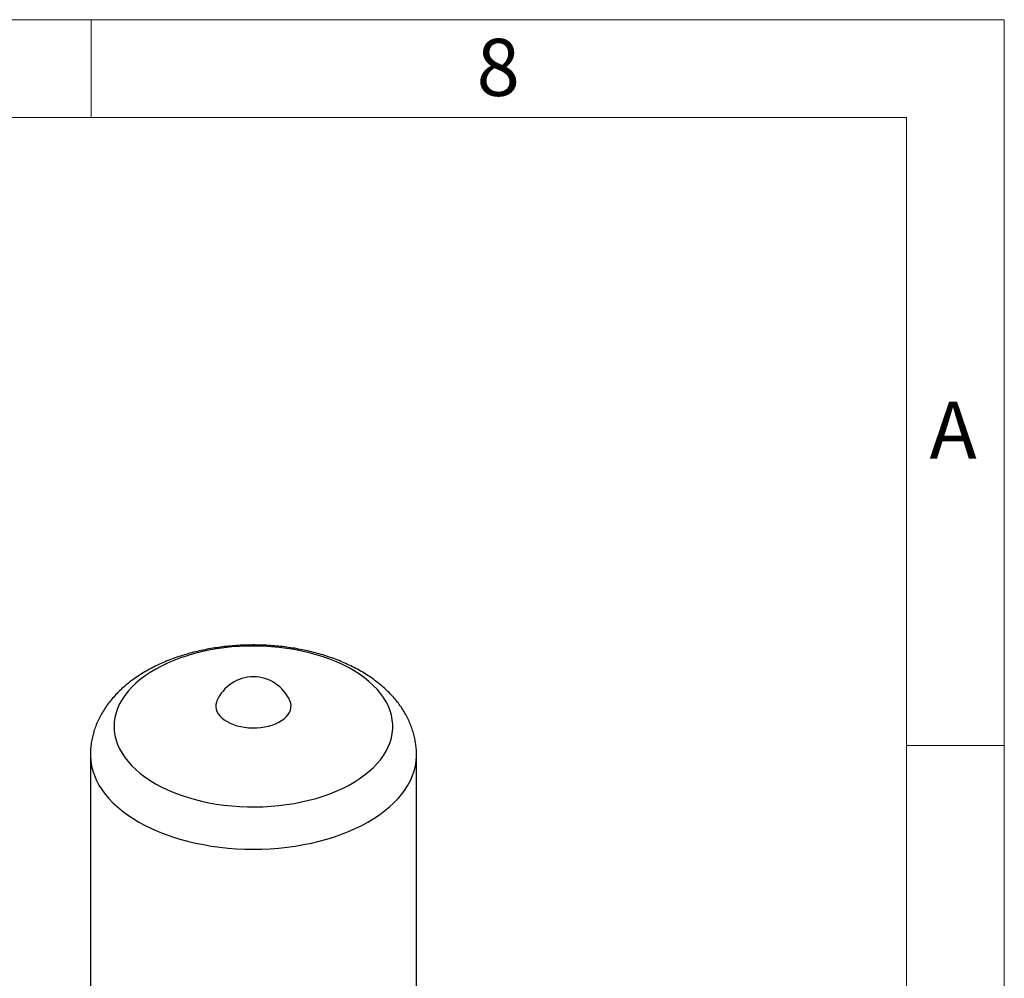
# Model space of a CAD drawing. Units: millimetres. Extents: x 52 to 5408, y 52 to 3809.
# Drawn here: x 4623 to 5408, y 3045 to 3809 of the extents above; entities that cross this region are included whole.
import ezdxf

# ---------------------------------------------------------------- set-up
doc = ezdxf.new("R2010")
doc.units = ezdxf.units.MM
doc.header["$LTSCALE"] = 13
doc.layers.add('SHEET_FORMAT_LINES', color=8, linetype='Continuous')
doc.styles.add('SLDTEXTSTYLE0', font='TXT', dxfattribs={"width": 0.75})

msp = doc.modelspace()

# ---------------------------------------------------------------- linework, layer by layer
at = {"color": 7, "linetype": 'Continuous', "lineweight": 25}
for p, q in [((4679.36, 3222.79), (4679.36, 2994.7)), ((4939.36, 2954.48), (4939.36, 3222.79))]:
    msp.add_line(p, q, dxfattribs=at)
at = {"color": 7, "linetype": 'Continuous', "lineweight": 25, "flags": 128}
for points in [[(4731.3, 3199.9), (4735.9, 3197.43), (4740.73, 3195.1), (4745.78, 3192.94), (4751.04, 3190.95), (4756.48, 3189.13), (4762.1, 3187.5), (4767.86, 3186.05), (4773.76, 3184.79), (4779.77, 3183.72), (4785.88, 3182.85), (4792.06, 3182.19), (4798.3, 3181.72), (4804.57, 3181.46), (4810.86, 3181.41), (4817.14, 3181.56), (4823.4, 3181.92), (4829.61, 3182.48), (4835.76, 3183.24), (4841.82, 3184.2), (4847.78, 3185.36), (4853.62, 3186.71), (4859.32, 3188.25), (4864.85, 3189.98), (4870.21, 3191.88), (4875.37, 3193.95), (4880.32, 3196.19), (4885.04, 3198.59), (4889.53, 3201.13), (4893.75, 3203.82), (4897.7, 3206.64), (4901.38, 3209.59), (4904.75, 3212.66), (4907.82, 3215.82), (4910.58, 3219.09), (4913.01, 3222.43), (4915.11, 3225.86), (4916.87, 3229.34), (4918.28, 3232.88), (4919.35, 3236.46), (4920.07, 3240.06), (4920.43, 3243.69), (4920.43, 3247.32), (4920.08, 3250.94), (4919.37, 3254.55), (4918.31, 3258.13), (4916.91, 3261.67), (4915.16, 3265.15), (4913.06, 3268.58), (4910.64, 3271.93), (4907.89, 3275.19), (4904.83, 3278.36), (4901.46, 3281.43), (4897.8, 3284.38), (4893.85, 3287.21), (4889.63, 3289.9), (4885.16, 3292.45), (4880.44, 3294.85), (4875.49, 3297.09), (4870.34, 3299.17), (4864.98, 3301.08), (4859.45, 3302.8), (4853.76, 3304.35), (4847.93, 3305.7), (4841.97, 3306.87), (4835.91, 3307.83), (4829.76, 3308.6), (4823.55, 3309.17), (4817.29, 3309.53), (4811.01, 3309.68), (4804.72, 3309.64), (4798.45, 3309.38), (4792.21, 3308.92), (4786.03, 3308.26), (4779.92, 3307.4), (4773.91, 3306.34), (4768, 3305.08), (4762.24, 3303.64), (4756.62, 3302), (4751.17, 3300.19), (4745.91, 3298.2), (4740.85, 3296.05), (4736.01, 3293.73), (4731.41, 3291.25), (4727.05, 3288.64), (4722.96, 3285.88), (4719.15, 3282.99), (4715.62, 3279.99), (4712.4, 3276.87), (4709.48, 3273.65), (4706.89, 3270.34), (4704.62, 3266.96), (4702.69, 3263.5), (4701.1, 3259.99), (4699.86, 3256.43), (4698.97, 3252.84), (4698.43, 3249.22), (4698.25, 3245.59), (4698.42, 3241.96), (4698.95, 3238.35), (4699.84, 3234.75), (4701.07, 3231.19), (4702.65, 3227.68), (4704.57, 3224.22), (4706.83, 3220.83), (4709.42, 3217.52), (4712.32, 3214.3), (4715.54, 3211.19), (4719.06, 3208.18), (4722.86, 3205.29), (4726.95, 3202.53), (4731.3, 3199.9)], [(4780.24, 3265.89), (4779.86, 3264.9), (4779.45, 3263.04), (4779.38, 3261.16), (4779.66, 3259.29), (4780.3, 3257.45), (4781.27, 3255.66), (4782.57, 3253.95), (4784.19, 3252.32), (4786.1, 3250.8), (4788.28, 3249.42)], [(4788.28, 3249.42), (4790.72, 3248.17), (4793.37, 3247.09), (4796.2, 3246.18), (4799.2, 3245.45), (4802.31, 3244.91), (4805.5, 3244.57), (4808.74, 3244.43), (4811.99, 3244.49), (4815.2, 3244.75), (4818.35, 3245.22), (4821.39, 3245.88), (4824.29, 3246.72), (4827.02, 3247.74), (4829.54, 3248.92), (4831.82, 3250.26), (4833.84, 3251.73), (4835.57, 3253.31), (4837, 3255), (4838.1, 3256.76), (4838.86, 3258.59), (4839.28, 3260.45), (4839.35, 3262.32), (4839.06, 3264.19), (4838.49, 3265.89)], [(4679.36, 3222.79), (4679.37, 3221.83), (4679.63, 3217.93), (4680.25, 3214.05), (4681.21, 3210.2), (4682.51, 3206.37), (4684.16, 3202.59), (4686.14, 3198.87), (4688.46, 3195.21), (4691.1, 3191.63), (4694.07, 3188.12), (4697.34, 3184.72), (4700.91, 3181.41), (4704.78, 3178.22), (4708.93, 3175.14), (4713.35, 3172.2), (4718.03, 3169.39)], [(4718.03, 3169.39), (4722.95, 3166.72), (4728.11, 3164.21), (4733.49, 3161.86), (4739.07, 3159.66), (4744.84, 3157.64), (4750.78, 3155.8), (4756.88, 3154.13), (4763.13, 3152.65), (4769.5, 3151.36), (4775.97, 3150.26), (4782.54, 3149.36), (4789.18, 3148.66), (4795.87, 3148.15), (4802.6, 3147.85), (4809.35, 3147.75), (4816.09, 3147.85), (4822.82, 3148.15), (4829.52, 3148.65), (4836.16, 3149.36), (4842.72, 3150.26), (4849.2, 3151.36), (4855.57, 3152.65), (4861.81, 3154.13), (4867.92, 3155.79), (4873.86, 3157.63), (4879.63, 3159.66), (4885.22, 3161.85), (4890.59, 3164.2), (4895.75, 3166.71), (4900.68, 3169.38), (4905.36, 3172.19), (4909.78, 3175.13), (4913.93, 3178.2), (4917.8, 3181.4), (4921.37, 3184.7), (4924.64, 3188.11), (4927.61, 3191.61), (4930.25, 3195.2), (4932.57, 3198.85), (4934.56, 3202.58), (4936.21, 3206.36), (4937.51, 3210.18), (4938.47, 3214.04), (4939.09, 3217.92), (4939.35, 3221.81), (4939.36, 3222.79)]]:
    msp.add_lwpolyline(points, dxfattribs=at)
at = {"color": 7, "linetype": 'Continuous', "lineweight": 25}
msp.add_arc((4809.36, 3253.43), 31.68, 23.1631, 156.8369, dxfattribs=at)
msp.add_open_spline([(4939.34, 3222.79), (4939.34, 3223.11), (4939.39, 3224.92), (4939.17, 3228.22), (4938.65, 3232.66), (4937.79, 3237.06), (4936.64, 3241.41), (4935.18, 3245.7), (4933.43, 3249.92), (4931.37, 3254.08), (4929.01, 3258.15), (4926.36, 3262.14), (4923.4, 3266.03), (4920.16, 3269.82), (4916.62, 3273.49), (4912.79, 3277.05), (4908.69, 3280.46), (4904.32, 3283.73), (4899.7, 3286.84), (4894.84, 3289.78), (4889.77, 3292.54), (4884.5, 3295.11), (4879.05, 3297.49), (4873.44, 3299.68), (4867.69, 3301.67), (4861.81, 3303.46), (4855.81, 3305.05), (4849.72, 3306.44), (4843.54, 3307.63), (4837.3, 3308.61), (4830.99, 3309.4), (4824.64, 3309.98), (4818.26, 3310.36), (4811.86, 3310.54), (4805.45, 3310.52), (4799.06, 3310.29), (4792.68, 3309.87), (4786.34, 3309.24), (4780.05, 3308.41), (4773.81, 3307.38), (4767.66, 3306.15), (4761.58, 3304.72), (4755.61, 3303.08), (4749.74, 3301.25), (4744.01, 3299.21), (4738.41, 3296.97), (4732.96, 3294.52), (4727.69, 3291.88), (4722.6, 3289.03), (4717.71, 3285.99), (4713.05, 3282.76), (4708.63, 3279.34), (4704.48, 3275.75), (4700.61, 3272), (4697.04, 3268.1), (4693.79, 3264.08), (4690.86, 3259.94), (4688.25, 3255.71), (4685.98, 3251.4), (4684.05, 3247.02), (4682.45, 3242.59), (4681.18, 3238.13), (4680.24, 3233.64), (4679.64, 3229.14), (4679.36, 3225.52), (4679.39, 3223.4), (4679.4, 3222.79)], degree=3, knots=[0, 0, 0, 0, 0.003051, 0.017317, 0.031569, 0.045837, 0.06016, 0.074572, 0.089108, 0.1038, 0.118677, 0.133762, 0.149071, 0.164614, 0.180389, 0.196383, 0.212576, 0.228938, 0.245432, 0.262023, 0.278675, 0.295358, 0.312041, 0.328706, 0.345343, 0.361944, 0.378508, 0.395034, 0.411525, 0.427984, 0.444417, 0.460828, 0.477224, 0.49361, 0.509995, 0.526382, 0.542779, 0.55919, 0.575624, 0.592086, 0.608583, 0.62512, 0.641704, 0.658338, 0.675024, 0.691765, 0.708557, 0.725394, 0.742263, 0.759145, 0.776006, 0.792813, 0.809525, 0.8261, 0.842497, 0.85868, 0.874624, 0.890316, 0.905754, 0.920948, 0.935916, 0.950683, 0.96528, 0.979739, 0.994096, 1, 1, 1, 1], dxfattribs=at)
at = {"layer": 'SHEET_FORMAT_LINES', "color": 7, "linetype": 'Continuous', "lineweight": 18}
for p, q in [((52, 3809), (5408, 3809)), ((4680, 3731), (4680, 3809)), ((5408, 3809), (5408, 52)), ((130, 3731), (5330, 3731)), ((5330, 3731), (5330, 130)), ((5330, 3230.5), (5408, 3230.5))]:
    msp.add_line(p, q, dxfattribs=at)

# ---------------------------------------------------------------- texts
at = {"layer": 'SHEET_FORMAT_LINES', "char_height": 45.5, "attachment_point": 2, "style": 'SLDTEXTSTYLE0'}
for s, insert in [('8', (5004.54, 3793.74)), ('A', (5367.18, 3504.49))]:
    msp.add_mtext(s, dxfattribs=dict(at, insert=insert))

doc.saveas('drawing.dxf')
